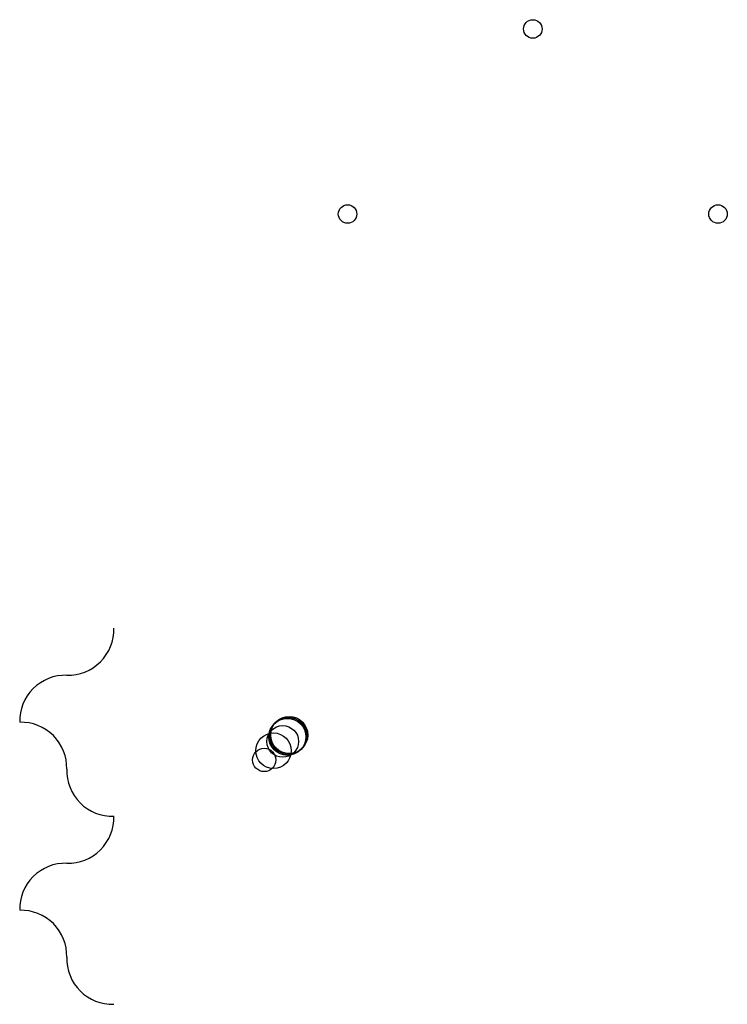
# Model space of a CAD drawing. Units: metres. Extents: x -2540 to 5100, y -2540 to 8100.
import ezdxf

# ---------------------------------------------------------------- set-up
doc = ezdxf.new("R2010")
doc.units = ezdxf.units.M

msp = doc.modelspace()

# ---------------------------------------------------------------- linework, layer by layer
for centre, radius in [((3000, 8000), 100), ((1000, 6000), 100), ((5000, 6000), 100), ((350, 350), 200), ((360, 360), 200), ((370, 370), 200), ((300, 300), 171), ((200, 200), 192), ((100, 100), 126)]:
    msp.add_circle(centre, radius)
for centre, start, end in [((-2018.213, 1510.207), 268.4012, 1.597789), ((-2045.796, 521.7892), 88.40207, 181.5988), ((-2526.22, 13.78743), 358.4014, 91.5978), ((-1537.801, -13.79936), 178.4014, 271.5979), ((-2018.225, -521.7933), 268.4012, 1.597789), ((-2045.808, -1510.211), 88.40207, 181.5988), ((-2526.23, -2018.212), 358.4014, 91.5978), ((-1537.813, -2045.799), 178.4014, 271.5979)]:
    msp.add_arc(centre, 494.4008, start, end)

doc.saveas('drawing.dxf')
